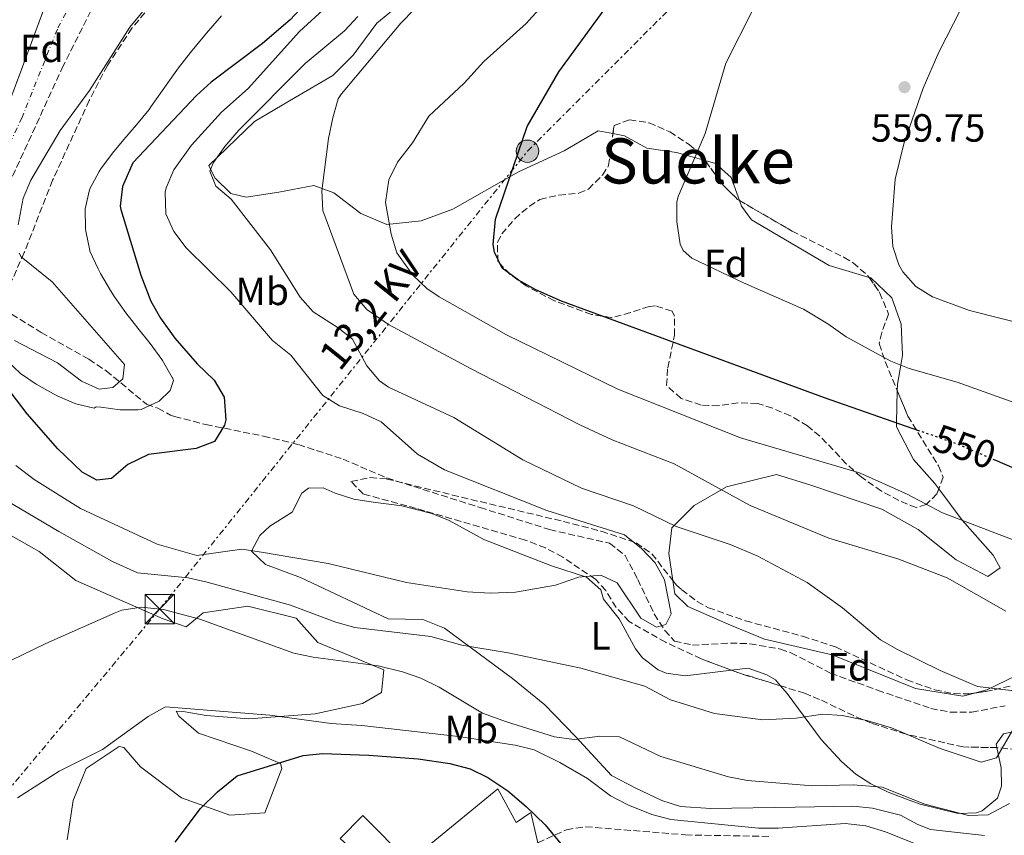
# Model space of a CAD drawing. Units: metres. Extents: x 624295 to 627744, y 4741120 to 4743496.
# Drawn here: x 626209 to 626460, y 4741941 to 4742149 of the extents above; entities that cross this region are included whole.
import ezdxf
from ezdxf.enums import TextEntityAlignment as Align

# ---------------------------------------------------------------- set-up
doc = ezdxf.new("R2010")
doc.units = ezdxf.units.M
doc.header["$MEASUREMENT"] = 0
for name, pattern in [('DGN Style 3', [2.435890702152634, 1.739921930109024, -0.6959687720436097]), ('DGN Style 4', [2.7856150101045474, 1.391937544087219, -0.6959687720436097, 0.001739921930109024, -0.6959687720436097]), ('DGN Style 5', [1.217945351076317, 0.5219765790327072, -0.6959687720436097]), ('DGN Style 7', [3.4798438602180486, 1.565929737098122, -0.6959687720436097, 0.5219765790327072, -0.6959687720436097])]:
    doc.linetypes.add(name, pattern=pattern)
for name, color, linetype, lineweight in [('Barranco', 142, 'DGN Style 3', 13), ('Barranco (área)', 142, 'DGN Style 4', 0), ('Barranco lineal', 142, 'DGN Style 3', 13), ('Camino', 7, 'DGN Style 3', 0), ('Cota de curva de nivel directora', 7, 'Continuous', 0), ('Cota de punto acotado terreno', 7, 'Continuous', 0), ('Curva de nivel directora', 30, 'Continuous', 30), ('Curva de nivel directora no vista', 30, 'DGN Style 5', 30), ('Curva de nivel intermedia', 30, 'Continuous', 0), ('Edificio', 1, 'Continuous', 13), ('Etiqueta de uso rústico', 92, 'Continuous', 0), ('Etiqueta de zona arbolada', 92, 'Continuous', 0), ('Línea de cambio de uso (parcela vista)', 92, 'Continuous', 0), ('Línea eléctrica', 6, 'DGN Style 7', 0), ('Poste tendido eléctrico', 7, 'Continuous', 0), ('Punto acotado terreno (símbolo)', 7, 'Continuous', 0), ('Tensión línea eléctrica', 7, 'Continuous', 0), ('Texto de Área (paraje) menor', 7, 'Continuous', 0), ('Torre eléctrica', 7, 'Continuous', 0), ('Transformador', 7, 'Continuous', 0), ('Zona arbolada', 92, 'DGN Style 3', 0)]:
    doc.layers.add(name, color=color, linetype=linetype, lineweight=lineweight)
doc.styles.add('Style-Arial', font='arial.ttf')

# ---------------------------------------------------------------- blocks, each defined once
blk = doc.blocks.new('5PATER')
at = {"layer": 'Punto acotado terreno (símbolo)', "linetype": 'Continuous', "lineweight": 0}
h = blk.add_hatch(color=51, dxfattribs=at)
edge = h.paths.add_edge_path()
edge.add_ellipse((0, 0), major_axis=(-0.1095731443231308, -0.1110710700762829), ratio=0.9994222409660317, start_angle=0, end_angle=360)
blk = doc.blocks.new('5TME')
at = {"layer": 'Transformador', "color": 7, "linetype": 'Continuous', "lineweight": 0}
for p, q in [((-0.375, 0.375), (0.375, -0.375)), ((0.3723, 0.3776), (-0.3716, -0.3784))]:
    blk.add_line(p, q, dxfattribs=at)
at = {"layer": 'Transformador', "color": 7, "linetype": 'Continuous', "lineweight": 0, "flags": 128}
blk.add_lwpolyline([(-0.375, -0.375), (0.375, -0.375), (0.375, 0.375), (-0.375, 0.375), (-0.3716, -0.3784)], dxfattribs=at)
blk = doc.blocks.new('5PELE')
at = {"layer": 'Transformador', "linetype": 'Continuous', "lineweight": 0}
h = blk.add_hatch(color=9, dxfattribs=at)
edge = h.paths.add_edge_path()
edge.add_arc((-2.000000476837158e-05, 0), 0.2850000000000001, 0, 360)
at = {"layer": 'Transformador', "color": 252, "linetype": 'Continuous', "lineweight": 0}
blk.add_circle((-2.000000476837158e-05, 0), 0.2850000000000001, dxfattribs=at)

msp = doc.modelspace()

# ---------------------------------------------------------------- linework, layer by layer
at = {"layer": 'Barranco', "color": 142, "linetype": 'DGN Style 3', "lineweight": 13}
for points in [[(626202.2199999997, 4742117.42, 510.4799999999959), (626214.9800000006, 4742151.970000001, 511.429999999993)], [(626228.0999999996, 4742153.75, 510.8000000000029), (626219.9500000002, 4742137.58, 511.1100000000006), (626203.8899999997, 4742102.619999999, 510.8000000000029)]]:
    msp.add_polyline3d(points, dxfattribs=at)
at = {"layer": 'Barranco (área)', "color": 142, "linetype": 'DGN Style 4', "lineweight": 0}
msp.add_polyline3d([(626200.1500000004, 4742104.850000001, 510.5099999999948), (626209.3499999996, 4742124.180000001, 510.75), (626218.5599999997, 4742147.199999999, 511.2299999999959), (626227.7100000001, 4742164.390000001, 511.2100000000065)], dxfattribs=at)
at = {"layer": 'Barranco (área)', "color": 142, "linetype": 'DGN Style 3', "lineweight": 13}
for points in [[(626214.9800000006, 4742151.970000001, 511.429999999993), (626202.2199999997, 4742117.42, 510.4799999999959)], [(626228.0999999996, 4742153.75, 510.8000000000029), (626219.9500000002, 4742137.58, 511.1100000000006), (626203.8899999997, 4742102.619999999, 510.8000000000029)]]:
    msp.add_polyline3d(points, dxfattribs=at)
at = {"layer": 'Barranco lineal', "color": 142, "linetype": 'DGN Style 3', "lineweight": 13}
msp.add_polyline3d([(626206.7800000003, 4742074.27, 511.4799999999959), (626214.3399999999, 4742069.619999999, 511.9499999999971), (626226.5, 4742062.779999999, 514.2700000000041), (626230.8700000001, 4742059.850000001, 515.429999999993), (626241.1600000003, 4742051.33, 517.6399999999994), (626244.0999999996, 4742050.279999999, 522.6900000000023), (626247.2599999999, 4742048.529999999, 526.3500000000058), (626248.3300000001, 4742048.16, 526.7899999999936), (626256.2699999996, 4742046.15, 525.529999999999), (626270.9900000002, 4742043.189999999, 525.4499999999971), (626279.9199999999, 4742041.039999999, 525.679999999993), (626291.2800000003, 4742037.32, 526.1600000000036), (626302.3600000005, 4742032.550000001, 527.1100000000006), (626326.2000000002, 4742025.01, 527.070000000007), (626343.9400000004, 4742019.380000001, 529), (626359.2400000002, 4742015.890000001, 529.6399999999994), (626363.1900000004, 4742012.800000001, 529.8699999999953), (626366.4000000004, 4742006.699999999, 530.5800000000017), (626370.6100000005, 4741997.880000001, 530.779999999999), (626373.3200000003, 4741993.640000001, 530.779999999999), (626375.79, 4741990.949999999, 530.8999999999943), (626380.3300000001, 4741989.960000001, 531.529999999999), (626390.0199999996, 4741990.460000001, 530.8999999999943), (626395, 4741990.279999999, 531.25), (626402.7699999996, 4741988.939999999, 532.1900000000023), (626405.4400000004, 4741987.980000001, 532.4799999999959), (626415.5899999999, 4741982.779999999, 533.1100000000006), (626427.54, 4741978.460000001, 533.7400000000052), (626441.1500000004, 4741973.810000001, 533.7400000000052), (626446.0599999997, 4741972.869999999, 534.4600000000064), (626451.54, 4741972.859999999, 535.320000000007), (626460.04, 4741974.470000001, 535.6300000000047)], dxfattribs=at)
at = {"layer": 'Camino', "color": 7, "linetype": 'DGN Style 3', "lineweight": 0}
msp.add_polyline3d([(626340.9499999977, 4741939.560000001, 550.3399999999965), (626348.2500000001, 4741942.900000002, 549.8099999999978), (626353.1600000008, 4741943.66, 549.3200000000071), (626378.5700000003, 4741941.580000001, 546.7899999999936), (626400.3599999989, 4741941.180000001, 546.1600000000036)], dxfattribs=at)
at = {"layer": 'Curva de nivel directora', "color": 30, "linetype": 'Continuous', "lineweight": 30, "flags": 128}
for points, elevation in [([(626438.3599999992, 4742044.480000002), (626414.019999998, 4742052.960000004), (626346.9299999991, 4742077.599999999), (626340.4200000003, 4742080.460000002), (626336.0399999993, 4742082.9), (626331.8099999981, 4742086.01), (626329.859999999, 4742090.090000001), (626329.5399999993, 4742092.02), (626330.1200000006, 4742098.439999999), (626338.2299999997, 4742122.080000001), (626346.2899999998, 4742135.980000001), (626360.3800000004, 4742155.430000001)], 550.0000000000001), ([(626281.4699999995, 4742153.160000001), (626277.7900000005, 4742149.29), (626270.7299999995, 4742143.240000002), (626257.6699999993, 4742133.380000002), (626253.9500000001, 4742130.029999999), (626237.7099999993, 4742112.810000001), (626235.0099999991, 4742106.79), (626234.4599999993, 4742101.77), (626234.6600000004, 4742100.9), (626239.7599999988, 4742084.230000001), (626242.3000000003, 4742077.59), (626244.739999999, 4742073.220000002), (626248.4, 4742068.170000001), (626254.110000001, 4742061.59), (626258.4200000004, 4742057.439999999), (626260.9399999996, 4742053.100000001), (626261.3599999996, 4742047.310000001), (626261.0299999989, 4742046.010000001), (626258.5199999987, 4742041.800000002), (626253.8299999994, 4742040.070000002), (626241.6399999986, 4742038.550000003), (626236.4100000006, 4742035.960000002), (626232.2599999999, 4742032.400000001), (626228.4699999989, 4742031.970000002), (626224.7599999986, 4742033.99), (626218.5800000007, 4742039.949999999), (626210.7499999985, 4742048.840000001), (626206.6499999991, 4742054.230000002)], 525.0000000000001), ([(626595.0299999998, 4742004.58), (626590.1900000006, 4742005.84), (626584.0599999995, 4742006.439999999), (626570.9099999999, 4742005.76), (626564.2899999993, 4742004.930000001), (626559.3499999995, 4742005.699999999), (626547.3099999987, 4742008.630000002), (626542.5900000001, 4742010.279999999), (626531.5499999983, 4742015.380000004), (626513.6400000001, 4742020.600000001), (626507.2999999989, 4742021.400000001), (626490.9899999987, 4742024.66), (626484.0799999998, 4742026.150000001), (626479.3099999999, 4742027.670000001), (626457.5399999992, 4742037.03)], 550.0000000000001), ([(626248.4999999984, 4741939.710000004), (626254.909999999, 4741948.300000003), (626259.2999999989, 4741952.52), (626264.3199999991, 4741956.619999999), (626281.1099999996, 4741961.82), (626286.0799999986, 4741962.320000002), (626297.829999999, 4741961.920000001), (626310.3999999996, 4741960.939999999), (626318.4799999997, 4741959.800000003), (626323.6599999988, 4741958.380000001), (626328.1799999982, 4741956.240000002), (626333.29, 4741952.770000001), (626337.9900000006, 4741948.820000002), (626342.7999999984, 4741944.180000001), (626347.6599999999, 4741938.240000002)], 550.0000000000002)]:
    msp.add_lwpolyline(points, dxfattribs=dict(at, elevation=elevation))
at = {"layer": 'Curva de nivel directora no vista', "color": 30, "linetype": 'DGN Style 5', "lineweight": 30, "elevation": 550.0000000000005, "flags": 128}
msp.add_lwpolyline([(626457.5399999992, 4742037.03), (626447.9799999995, 4742041.130000002), (626438.3599999992, 4742044.480000002)], dxfattribs=at)
at = {"layer": 'Curva de nivel intermedia', "color": 30, "linetype": 'Continuous', "lineweight": 0, "flags": 128}
for points, elevation in [([(626253.2500000005, 4742167.07), (626236.9500000015, 4742147.41), (626226.6100000015, 4742131.27), (626219.1300000004, 4742121.039999999), (626211.6600000004, 4742108.449999998), (626209.7000000002, 4742103.869999998), (626208.490000001, 4742097.069999999)], 515.0000000000001), ([(626456.14, 4742166.55), (626443.1400000004, 4742141.04), (626439.2100000008, 4742131.830000001), (626434.2199999996, 4742117.689999999), (626432, 4742108.689999999), (626431.0999999993, 4742096.52), (626431.4700000003, 4742091.529999998), (626433.0100000004, 4742086.800000001), (626433.9700000016, 4742085.039999999), (626437.2700000006, 4742081.28), (626441.5700000012, 4742078.649999999), (626450.9800000013, 4742075.24), (626474.1900000013, 4742069.369999998)], 560), ([(626207.8200000003, 4742035.749999999), (626212.4900000019, 4742032.15), (626224.3800000009, 4742024.720000001), (626243.8499999993, 4742015.65), (626253.9900000002, 4742012.81), (626265.4600000011, 4742014.390000001), (626270.5000000015, 4742013.63), (626287.4500000009, 4742010.730000001), (626307.4900000015, 4742005.9), (626322.9500000001, 4742003.489999999), (626328.7500000005, 4742003.149999999), (626335.2500000002, 4742003.399999999), (626345.4600000005, 4742005.239999999), (626351.3000000011, 4742007.239999999), (626356.9600000005, 4742007.760000001), (626361.1800000007, 4742005.82), (626367.1700000009, 4741996.84), (626371.1500000019, 4741994.51), (626373.5900000003, 4741995.149999999), (626374.9400000004, 4741997.869999999), (626373.2500000006, 4742006.539999997), (626370.8099999998, 4742010.930000001), (626367.3699999999, 4742014.550000001), (626362.9900000012, 4742018.050000001), (626343.25, 4742024.210000001), (626317.150000002, 4742034.599999998), (626310.2600000009, 4742038.560000001), (626300.9600000003, 4742046.84), (626296.4200000007, 4742048.930000001), (626290.3700000001, 4742050.91), (626286.1000000008, 4742053.56), (626277.9400000002, 4742063.859999998), (626273.3100000012, 4742067.560000001), (626262.7000000008, 4742079.92), (626251.3000000013, 4742091.140000001), (626248.1699999998, 4742095.33), (626246.0800000001, 4742099.880000001), (626245.9000000011, 4742105.359999999), (626246.2000000007, 4742106.449999998), (626248.1200000007, 4742111.079999999), (626252.6200000001, 4742117.349999999), (626260.28, 4742125.74), (626267.1100000008, 4742131.769999998), (626280.1500000008, 4742146.300000002), (626296.2199999995, 4742161.119999998)], 530.0000000000001), ([(626466.1200000001, 4742015.21), (626444.1000000014, 4742023.61), (626435.0800000002, 4742028.38), (626422.9000000006, 4742033.829999999), (626392.5700000015, 4742042.800000001), (626361.3700000006, 4742055.140000001), (626332.9500000002, 4742069.039999999), (626315.7700000008, 4742078.680000001), (626312.6700000004, 4742080.770000001), (626309.0300000015, 4742084.17), (626305.0199999994, 4742089.87), (626303.5100000007, 4742094.630000001), (626302.0900000014, 4742102.699999999), (626302.9299999997, 4742108.539999999), (626305.1700000014, 4742112.999999999), (626308.9500000011, 4742117.960000002), (626313.1399999999, 4742124.689999999), (626322.1500000021, 4742133.13), (626327.1400000011, 4742138.680000001), (626337.9700000006, 4742148.38), (626345.2900000007, 4742156.519999999)], 545), ([(626460.2800000019, 4741998.63), (626445.2999999993, 4742007.119999999), (626432.6900000008, 4742011.890000001), (626415.1600000003, 4742017.189999999), (626395.0500000003, 4742025.51), (626375.6900000013, 4742036.16), (626359.900000002, 4742042.27), (626351.660000001, 4742046.060000001), (626323.9, 4742060.31), (626302.8400000001, 4742071.67), (626297.3000000013, 4742075.490000002), (626294.0600000003, 4742079.349999999), (626286.15, 4742100.719999999), (626285.8700000006, 4742105.720000001), (626287.6100000018, 4742119.039999999), (626288.64, 4742124.279999998), (626290.0300000003, 4742129.140000001), (626290.8399999995, 4742130.390000002), (626305.9699999995, 4742148.439999999), (626309.5000000009, 4742151.980000001)], 540.0000000000001), ([(626395.8799999995, 4742152.17), (626388.8800000012, 4742138.199999998), (626383.6300000009, 4742120.3), (626376.7500000009, 4742104.220000001), (626376.3900000011, 4742102.789999999), (626376.3500000008, 4742097.789999999), (626377.2600000005, 4742092.099999998), (626378.0200000005, 4742090.489999998), (626380.230000001, 4742088.569999998), (626393.3300000015, 4742082.279999999), (626408.6900000017, 4742075.539999997), (626414.8700000019, 4742071.82), (626419.5200000011, 4742068.470000001), (626430.9500000018, 4742062.300000001), (626435.600000001, 4742060.449999998), (626447.8300000018, 4742056.91), (626466.1300000013, 4742050.42)], 555.0000000000001), ([(626260.28, 4742150.269999999), (626256.99, 4742146.509999999), (626255.5900000007, 4742144.849999999), (626252.4200000011, 4742140.970000001), (626249.3600000012, 4742137.019999999), (626248.0600000003, 4742135.279999999), (626245.1800000013, 4742131.189999999), (626242.3099999992, 4742127.09), (626241.8100000008, 4742126.42), (626238.6600000013, 4742122.539999999), (626235.4000000004, 4742118.739999999), (626232.5300000003, 4742115.289999999), (626229.5599999997, 4742111.27), (626229.0999999993, 4742110.61), (626226.7500000001, 4742106.2), (626226.6500000019, 4742105.980000001), (626225.5499999998, 4742101.100000001), (626225.5499999998, 4742101.09), (626225.5900000001, 4742096.09), (626225.6700000005, 4742095.42), (626226.690000002, 4742090.529999999), (626226.7500000001, 4742090.34), (626228.8300000011, 4742085.789999999), (626229.4600000014, 4742084.640000001), (626231.9700000016, 4742080.320000002), (626232.9999999997, 4742078.709999999), (626235.9099999999, 4742074.639999999), (626238.99, 4742070.71), (626242.0900000001, 4742066.779999998), (626245.0499999997, 4742062.739999999), (626245.2300000006, 4742062.48), (626247.7499999997, 4742058.159999999), (626247.7699999998, 4742058.119999999), (626248.0500000013, 4742057.390000001), (626247.230000001, 4742054.8), (626244.4100000003, 4742052.06), (626239.8100000003, 4742049.999999999), (626238.9299999997, 4742049.88), (626234.4800000016, 4742049.929999999), (626229.5100000006, 4742050.550000001), (626228.3500000006, 4742050.649999999), (626227.8400000009, 4742050.329999999), (626223.1200000001, 4742051.449999999), (626218.3600000015, 4742053.439999999), (626217.4400000006, 4742053.930000001), (626213.0799999997, 4742056.439999998), (626209.0400000007, 4742059.130000002), (626205.4800000001, 4742062.59)], 520), ([(626465.2000000015, 4741977.980000001), (626452.9900000007, 4741979.4), (626443.4700000011, 4741983.49), (626432.6500000005, 4741988.810000001), (626428.3000000009, 4741991.279999998), (626418.6100000013, 4741999.42), (626409.5900000001, 4742005.880000001), (626396.8800000009, 4742012.680000001), (626389.9500000018, 4742015.599999999), (626376.2400000013, 4742020.159999999), (626365.2900000011, 4742025.439999999), (626352.1100000002, 4742029.909999998), (626337.1300000001, 4742037.17), (626319.5300000003, 4742047.899999999), (626302.9000000005, 4742055.649999999), (626300.5700000015, 4742057.31), (626297.3300000004, 4742061.109999999), (626293.7100000017, 4742067.869999999), (626290.0500000004, 4742070.759999999), (626283.6800000002, 4742074.84), (626280.3699999999, 4742078.59), (626272.8100000005, 4742090.649999999), (626262.7300000021, 4742103.569999999), (626258.8499999995, 4742106.859999999), (626257.3099999995, 4742110.749999999), (626258.2800000019, 4742112.900000001), (626261.1500000019, 4742116.989999999), (626264.7100000002, 4742121.180000001), (626281.6300000005, 4742138.17), (626291.670000001, 4742146.439999999), (626295.0400000016, 4742150.13)], 535), ([(626208.6699999997, 4742089.839999998), (626209.1900000006, 4742088.890000001), (626217.1299999999, 4742082.470000002), (626235.5700000002, 4742061.42), (626235.1299999999, 4742057.810000001), (626232.5800000017, 4742055.58), (626229.1200000016, 4742055.180000001), (626224.5799999997, 4742057.24), (626218.4500000009, 4742061.840000001), (626207.5499999999, 4742067.539999999)], 515.0000000000001), ([(626191.2500000009, 4742035.09), (626218.7900000006, 4742018.88), (626232.4800000011, 4742011.210000002), (626238.9000000006, 4742008.33), (626251.7800000019, 4742007.099999999), (626256.6600000013, 4742005.99), (626277.9100000013, 4742000.149999999), (626289.4400000002, 4741995.76), (626294.2700000005, 4741994.439999999), (626313.6400000006, 4741992.17), (626321.5300000008, 4741989.930000001), (626333.3500000003, 4741987.99), (626351.9000000001, 4741984.09), (626368.2100000002, 4741979.470000001), (626374.7400000015, 4741975.96), (626385.9400000019, 4741972.489999999), (626398.3300000015, 4741970.909999999), (626406.7800000005, 4741971.359999998), (626413.5199999996, 4741972.34), (626418.5100000007, 4741972.039999997), (626424.8000000005, 4741970.759999999), (626431.1300000006, 4741968.859999999), (626443.4800000022, 4741963.56), (626453.9600000007, 4741960.130000001)], 535), ([(626200.7599999994, 4741983.23), (626215.4800000003, 4741990.319999999), (626233.1500000017, 4741998.130000001), (626234.8400000016, 4741998.810000001), (626239.7900000003, 4741999.650000001), (626245.5400000013, 4741999.000000001), (626254.7300000001, 4741996.59), (626278.7600000005, 4741987.9), (626283.66, 4741986.890000001), (626300.2300000016, 4741984.619999999), (626306.4200000009, 4741983.17), (626311.1300000004, 4741981.499999999), (626315.7700000008, 4741979.26), (626326.8500000006, 4741972.579999999), (626332.9400000013, 4741970.390000001), (626345.2100000002, 4741966.539999999), (626350.1800000013, 4741965.909999999), (626356.7599999994, 4741966.720000001), (626361.7700000008, 4741966.539999999), (626372.3099999997, 4741961.529999998), (626389.5100000015, 4741956.38), (626394.4300000012, 4741955.460000002), (626410.9600000003, 4741954.08), (626421.3400000005, 4741954.3), (626428.690000002, 4741953.779999998), (626439.6100000008, 4741949.38), (626450.730000001, 4741946.560000001), (626455.7800000003, 4741946.720000001), (626461.1900000017, 4741949.560000001)], 540.0000000000001), ([(626208.2500000017, 4741951.060000001), (626218.9200000003, 4741957.849999999), (626229.9100000006, 4741963.359999998), (626241.5800000007, 4741971.760000001), (626245.9800000016, 4741974.21), (626272.6200000005, 4741972.08), (626288.26, 4741969.970000001), (626296.0899999999, 4741969.439999999), (626320.7199999995, 4741966.640000001), (626335.1600000008, 4741964.42), (626340.0200000001, 4741963.220000001), (626346.5800000004, 4741960.06), (626353.6400000014, 4741955.92), (626359.4800000018, 4741951.539999999), (626363.9000000008, 4741949.199999998), (626370.0200000008, 4741946.769999999), (626374.850000001, 4741945.48), (626397.2000000007, 4741943.26), (626402.2000000007, 4741943.249999999), (626419.2900000009, 4741944.509999999), (626424.5900000005, 4741943.890000001), (626429.5400000014, 4741942.34), (626439.9500000007, 4741938.179999999)], 545), ([(626453.9600000007, 4741960.130000001), (626457.8299999998, 4741961.230000001), (626462.2900000013, 4741968.77)], 535)]:
    msp.add_lwpolyline(points, dxfattribs=dict(at, elevation=elevation))
at = {"layer": 'Edificio', "color": 1, "linetype": 'Continuous', "lineweight": 13}
msp.add_polyline3d([(626330.7199999997, 4741953.34, 556.4700000000012), (626335.4500000002, 4741944.730000001, 556.1600000000036), (626339.1100000005, 4741947.26, 554.8899999999994), (626340.9500000002, 4741939.560000001, 555.8399999999965), (626334.9600000001, 4741935.789999999, 558.3699999999953), (626319.4000000004, 4741926.9, 559.6300000000047), (626292.3799999999, 4741919.630000001, 558.679999999993), (626288.0099999999, 4741911.810000001, 555.529999999999), (626270.5700000003, 4741917.24, 557.7400000000052), (626259.7400000002, 4741923.02, 557.4199999999983), (626267.8700000001, 4741938.09, 556.4700000000012), (626276.0499999998, 4741931.480000001, 565.6300000000047), (626280.2000000002, 4741929.83, 565.6300000000047), (626290.4000000004, 4741925.789999999, 559), (626290.1799999997, 4741926.66, 558.679999999993), (626302.3600000005, 4741929.850000001, 559.6300000000047), (626290.5800000001, 4741940.630000001, 559.6300000000047), (626296.29, 4741946.529999999, 559), (626308.04, 4741934.680000001, 556.4700000000012)], close=True, dxfattribs=at)
at = {"layer": 'Edificio', "color": 51, "linetype": 'Continuous', "lineweight": 13}
msp.add_polyline3d([(626290.5800000001, 4741940.630000001, 559.6300000000047), (626296.29, 4741946.529999999, 559), (626308.04, 4741934.680000001, 556.4700000000012), (626330.7199999997, 4741953.34, 556.4700000000012), (626335.4500000002, 4741944.730000001, 556.1600000000036), (626339.1100000005, 4741947.26, 554.8899999999994), (626340.9500000002, 4741939.560000001, 555.8399999999965), (626334.9600000001, 4741935.789999999, 558.3699999999953), (626319.4000000004, 4741926.9, 559.6300000000047), (626292.3799999999, 4741919.630000001, 558.679999999993), (626288.0099999999, 4741911.810000001, 555.529999999999), (626270.5700000003, 4741917.24, 557.7400000000052), (626259.7400000002, 4741923.02, 557.4199999999983), (626267.8700000001, 4741938.09, 556.4700000000012), (626276.0499999998, 4741931.480000001, 565.6300000000047), (626280.2000000002, 4741929.83, 565.6300000000047)], dxfattribs=at)
at = {"layer": 'Línea de cambio de uso (parcela vista)', "color": 92, "linetype": 'Continuous', "lineweight": 0, "elevation": 552.1600000000036, "flags": 128}
msp.add_lwpolyline([(626360.0861999998, 4742120.285499999), (626356.3200000003, 4742120.980000001), (626347.6699999999, 4742115.850000001)], dxfattribs=at)
at = {"layer": 'Línea de cambio de uso (parcela vista)', "color": 92, "linetype": 'Continuous', "lineweight": 0, "extrusion": (-0.8018833755263538, -0.3286408981793841, 0.4989771659087301), "elevation": -2060465.193399426, "flags": 128}
msp.add_lwpolyline([(-4150343.72272347, 1187012.416540971), (-4150347.897215048, 1187010.235642059), (-4150349.429652314, 1187010.37953523)], dxfattribs=at)
at = {"layer": 'Línea de cambio de uso (parcela vista)', "color": 92, "linetype": 'Continuous', "lineweight": 0, "extrusion": (0.09151890123263656, 0.3089521931567439, 0.946664055016778), "elevation": 1522936.793964672, "flags": 128}
msp.add_lwpolyline([(746238.9450472539, -4472533.663997992), (746249.558228613, -4472533.663997991), (746271.8726383058, -4472539.560549533)], dxfattribs=at)
at = {"layer": 'Línea de cambio de uso (parcela vista)', "color": 92, "linetype": 'Continuous', "lineweight": 0}
for points in [[(626347.6699999999, 4742115.850000001, 552.1600000000036), (626336.04, 4742110.550000001, 550.8999999999943), (626319.2599999999, 4742101.060000001, 547.7400000000052), (626311.2100000001, 4742098.02, 545.529999999999), (626302.4000000004, 4742097.119999999, 544.5800000000017), (626295.8399999999, 4742099.92, 542.3699999999953), (626288.9699999997, 4742105.199999999, 540.7899999999936), (626283.7999999998, 4742107.100000001, 538.8999999999943), (626274.9000000004, 4742105.380000001, 536.6900000000023), (626266.5700000003, 4742104.119999999, 536.3699999999953), (626262.6900000004, 4742105.039999999, 535.4199999999983), (626258.5800000001, 4742109.02, 535.7400000000052), (626257.0499999998, 4742112.17, 535.7400000000052), (626268.7300000006, 4742123.4, 537), (626279.0800000001, 4742129.470000001, 538.5800000000017), (626288.7000000002, 4742135.109999999, 539.2100000000064), (626293.8300000001, 4742140.25, 538.5800000000017), (626299.9199999999, 4742148.449999999, 539.2100000000064), (626310.1500000004, 4742156.960000001, 539.2100000000064)], [(626383.5689000003, 4742113.391899999, 555.3782999999967), (626376.2699999996, 4742115.449999999, 554.679999999993), (626368.7300000006, 4742116.58, 554.679999999993), (626362.9900000002, 4742119.75, 552.1600000000036), (626360.0861999998, 4742120.285499999, 552.1600000000036)], [(626392.3252999998, 4742103.245200001, 556.0746999999974), (626390.2400000002, 4742109.100000001, 556.5800000000017), (626386.2000000002, 4742112.65, 555.6300000000047), (626383.5689000003, 4742113.391899999, 555.3782999999967)], [(626432.5643999996, 4742054.817500001, 552.3221999999951), (626432.5999999996, 4742056.41, 552.7700000000041), (626433.4699999997, 4742061.300000001, 555), (626433.9199999999, 4742063.850000001, 556.0099999999948), (626433.54, 4742071.75, 559.1000000000058), (626431.1699999999, 4742078.460000001, 559.7400000000052), (626425.8399999999, 4742083.52, 559.7400000000052), (626425.4161, 4742083.645600001, 559.7400000000052)], [(626443.1634000001, 4742029.771600001, 549.1772000000057), (626442.1699999999, 4742031.119999999, 549.6300000000047), (626436.7000000002, 4742037.199999999, 550.2599999999948), (626432.3499999996, 4742045.539999999, 550.029999999999), (626432.3799999999, 4742046.560000001, 550), (626432.5643999996, 4742054.817500001, 552.3221999999951)], [(626375.3740999997, 4742006.3972, 533.6272000000026), (626374.3399999999, 4742013.279999999, 534.4799999999959), (626375.1399999997, 4742019.810000001, 536.0599999999977), (626380.7800000003, 4742025.529999999, 537.6300000000047), (626389.0199999996, 4742030.310000001, 540.4799999999959), (626401.75, 4742033.380000001, 541.4199999999983), (626410.5199999996, 4742030.689999999, 541.7400000000052), (626428.6200000001, 4742024.59, 541.7400000000052), (626437.9400000004, 4742019.4, 541.7400000000052), (626447.5800000001, 4742011.66, 540.7899999999936), (626455.6600000003, 4742007.449999999, 541.1100000000006), (626458.7999999998, 4742009.65, 542.6900000000023), (626456.9900000002, 4742012.83, 544.2599999999948), (626449.0800000001, 4742021.74, 546.4799999999959), (626443.1634000001, 4742029.771600001, 549.1772000000057)], [(626454.8099999997, 4741941.439999999, 542.8999999999943), (626441.0800000001, 4741942.939999999, 542.2700000000041), (626437.8399999999, 4741944.199999999, 542.029999999999), (626433.4000000004, 4741946.619999999, 541.6300000000047), (626426.2300000006, 4741948.430000001, 541.1900000000023), (626421.2800000003, 4741948.930000001, 541), (626406.5599999997, 4741948.65, 541.1300000000047), (626385.0599999997, 4741948.32, 542.4499999999971), (626377.2999999998, 4741948.789999999, 543.2400000000052), (626372.5300000003, 4741950.300000001, 543.8399999999965), (626365.9100000003, 4741953.460000001, 543.529999999999), (626359.7199999997, 4741956.74, 542.5800000000017), (626350.5300000003, 4741966.67, 541.320000000007), (626342.6799999997, 4741974.720000001, 538.7899999999936), (626334.5099999999, 4741981.430000001, 536.5800000000017), (626317.1299999999, 4741994.220000001, 533.7400000000052), (626311.6500000004, 4741996.460000001, 533.7400000000052), (626302.75, 4741996.640000001, 534.0599999999977), (626280.4100000003, 4742007.140000001, 532.7899999999936), (626271.4800000006, 4742010.439999999, 532.1600000000036), (626267.9000000004, 4742013.850000001, 531.8500000000058), (626270.0800000001, 4742017.850000001, 531), (626272.5700000003, 4742020.24, 530.2700000000041), (626278.3399999999, 4742023.789999999, 528.0599999999977), (626280.7400000002, 4742028.689999999, 528.3099999999977), (626282.5, 4742029.960000001, 528.3699999999953), (626286.25, 4742030.039999999, 528.0599999999977), (626289.3099999997, 4742028.65, 528.0599999999977), (626294.0499999998, 4742027.15, 527.570000000007), (626298.9699999997, 4742026.34, 527.1100000000006), (626306.25, 4742025.470000001, 527.429999999993), (626313.9199999999, 4742023.480000001, 528.0599999999977), (626318.3700000001, 4742021.680000001, 528.4100000000036), (626327.1600000003, 4742016.850000001, 529), (626344.4500000002, 4742010.119999999, 529.6399999999994), (626353.3200000003, 4742007.230000001, 530.3399999999965), (626356.9900000002, 4742004.050000001, 531.529999999999), (626357.6699999999, 4742001.65, 532.1600000000036), (626361.6900000004, 4741996.609999999, 532.4799999999959), (626365.8700000001, 4741988.970000001, 533.4199999999983), (626367.6299999999, 4741986.730000001, 533.7599999999948), (626371.6200000001, 4741983.680000001, 534.3699999999953), (626373.6200000001, 4741982.789999999, 534.5500000000029), (626378.5199999996, 4741982.15, 534.6900000000023), (626390.3091000002, 4741983.534399999, 533.7179999999935)], [(626190.1799999997, 4742027.15, 537.9499999999971), (626213.7999999998, 4742013.76, 538.8999999999943), (626223.1399999997, 4742006.41, 539.529999999999), (626245.4199999999, 4741996.65, 540.7899999999936), (626251.25, 4741994.619999999, 540.4799999999959), (626255.6299999999, 4741998.17, 538.2700000000041), (626267.0099999999, 4741999.9, 537.9499999999971), (626279.3399999999, 4741996.77, 538.320000000007), (626284.8899999997, 4741990.640000001, 538.5099999999948), (626294.1100000005, 4741986.800000001, 539.2400000000052), (626298.8200000003, 4741984.810000001, 540), (626301.6699999999, 4741983.609999999, 540.7200000000012), (626301.0599999997, 4741977.850000001, 542.6300000000047), (626296.2000000002, 4741975.08, 544.5800000000017), (626284.1900000004, 4741972.41, 546.1600000000036), (626267.2999999998, 4741971.189999999, 546.4799999999959), (626256.3399999999, 4741972.039999999, 546.1600000000036), (626250.5, 4741973.039999999, 545.529999999999), (626248.7300000006, 4741973.109999999, 546.4799999999959), (626249.3799999999, 4741971.82, 546.7899999999936), (626254.4600000001, 4741967.480000001, 548.0500000000029), (626267.9400000004, 4741962.91, 549), (626275.3600000005, 4741959.810000001, 549.6300000000047), (626275.6699999999, 4741958.5, 550.2599999999948), (626271.3499999996, 4741947.210000001, 550.2599999999948), (626262.3799999999, 4741946.619999999, 550.2599999999948), (626250.0899999999, 4741951.060000001, 549.320000000007), (626239.6299999999, 4741958.890000001, 547.1100000000006), (626235.3600000005, 4741963.83, 545.529999999999), (626234.1799999997, 4741964.09, 544.5800000000017), (626225.7699999996, 4741958.529999999, 546.1600000000036), (626222.4800000006, 4741950.359999999, 546.1600000000036), (626220.9800000006, 4741940.300000001, 546.4799999999959)], [(626452.2356000004, 4741977.709899999, 535.0807999999961), (626449.2599999999, 4741976.92, 534.1600000000036), (626437.2400000002, 4741978.859999999, 534.1600000000036), (626415.9800000006, 4741987.480000001, 533.8500000000058), (626398.7599999999, 4741991.460000001, 533.529999999999), (626390.0499999998, 4741995.060000001, 532.5800000000017), (626379.2000000002, 4741999.800000001, 532.5800000000017), (626375.8799999999, 4742003.029999999, 533.2100000000064), (626375.3740999997, 4742006.3972, 533.6272000000026)], [(626390.3091000002, 4741983.534399999, 533.7179999999935), (626394.5300000003, 4741984.029999999, 533.3699999999953), (626399.3099999997, 4741982.4, 533.4199999999983), (626401.5099999999, 4741981.050000001, 532.7899999999936), (626402.7839000003, 4741979.5867, 533.1815999999963)], [(626507.9457, 4741975.652799999, 541.4199999999983), (626501.3899999997, 4741978.869999999, 541.4199999999983), (626493.3799999999, 4741982.779999999, 540.4799999999959), (626484.7599999999, 4741984.939999999, 540.4799999999959), (626473.7100000001, 4741985.960000001, 539.2100000000064), (626465.4100000003, 4741983.380000001, 537.9499999999971), (626455.4000000004, 4741978.550000001, 536.0599999999977), (626452.2356000004, 4741977.709899999, 535.0807999999961)], [(626402.7839000003, 4741979.5867, 533.1815999999963), (626404.4699999997, 4741977.65, 533.6999999999971), (626413.1699999999, 4741965.859999999, 536.8999999999943), (626418.3200000003, 4741960.300000001, 538.429999999993), (626422.04, 4741957.050000001, 539.4199999999983), (626425.8300000001, 4741954.59, 540.3699999999953), (626430.25, 4741952.480000001, 541.3500000000058), (626434.9000000004, 4741950.66, 541.9499999999971), (626438.4500000002, 4741949.439999999, 542), (626448.1200000001, 4741947.07, 541.320000000007), (626452.7699999996, 4741947.24, 541), (626454.2199999997, 4741947.74, 540.9199999999983), (626458.1100000005, 4741950.930000001, 540.6900000000023), (626459.1500000004, 4741954.01, 539.6900000000023), (626459.0300000003, 4741958.65, 537.529999999999), (626457.9561999999, 4741963.806100001, 536.1833999999944)], [(626457.9561999999, 4741963.806100001, 536.1833999999944), (626457.7699999996, 4741964.699999999, 535.9499999999971), (626459.6500000004, 4741967.369999999, 535.9499999999971), (626463.1100000005, 4741968.060000001, 536.2700000000041), (626472.9100000003, 4741962.480000001, 538.4799999999959), (626483.0930000005, 4741955.9431, 541.109700000001)]]:
    msp.add_polyline3d(points, dxfattribs=at)
at = {"layer": 'Línea eléctrica', "color": 6, "linetype": 'DGN Style 7', "lineweight": 0}
msp.add_polyline3d([(626145.2499999992, 4741880.439999999, 541.6600000000036), (626244.5399999982, 4741999.109999999, 540), (626338.3000000018, 4742115.800000002, 550.6900000000023), (626408.4200000018, 4742185.91, 551.4600000000064)], dxfattribs=at)
at = {"layer": 'Zona arbolada', "color": 92, "linetype": 'DGN Style 3', "lineweight": 0, "extrusion": (0.121989846043111, 0.1280215476444718, 0.984240296269713), "elevation": 684052.687639609, "flags": 128}
msp.add_lwpolyline([(2817856.909729186, -3804175.398547403), (2817849.032778444, -3804174.011953427), (2817844.083106487, -3804173.948345905), (2817843.570818136, -3804174.072461403)], dxfattribs=at)
at = {"layer": 'Zona arbolada', "color": 92, "linetype": 'DGN Style 3', "lineweight": 0, "elevation": 531.9499999999971, "flags": 128}
msp.add_lwpolyline([(626402.7839000003, 4741979.5867), (626391.9299999997, 4741982.92), (626390.3091000002, 4741983.534399999)], dxfattribs=at)
at = {"layer": 'Zona arbolada', "color": 92, "linetype": 'DGN Style 3', "lineweight": 0}
for points in [[(626399.9178999999, 4742363.379600001, 519.2749999999943), (626400.9699999997, 4742352.15, 519.0500000000029), (626401.1500000004, 4742342.189999999, 518.8999999999943), (626400.6699999999, 4742337.09, 518.8699999999953), (626398.4800000006, 4742327.359999999, 518.8699999999953), (626392.8700000001, 4742308.01, 519.1000000000058), (626390.5599999997, 4742290.59, 519.5599999999977), (626389.3399999999, 4742284.51, 519.320000000007), (626387.3700000001, 4742279.859999999, 519.0899999999965), (626384.8499999996, 4742276.16, 518.8999999999943), (626378.04, 4742268.600000001, 518.429999999993), (626370.9000000004, 4742261.680000001, 517.9600000000064), (626348.9900000002, 4742242.859999999, 517.6399999999994), (626327.5599999997, 4742221.75, 517.6399999999994), (626320.2199999997, 4742215.949999999, 517.6399999999994), (626271.1100000005, 4742181.74, 517.6399999999994), (626267.2000000002, 4742178.65, 517.5899999999965), (626243.8899999997, 4742154.82, 517.3300000000017), (626237.4699999997, 4742147.15, 517.3699999999953), (626231.1900000004, 4742137.65, 517.320000000007), (626226.5700000003, 4742128.730000001, 517.1499999999943), (626217.2400000002, 4742108.4, 516.6900000000023), (626209.9900000002, 4742089.949999999, 516.4400000000023), (626205.9100000003, 4742080.77, 516.3800000000047)], [(626243.8899999997, 4742154.82, 517.3300000000017), (626237.4699999997, 4742147.15, 517.3699999999953), (626231.1900000004, 4742137.65, 517.320000000007), (626226.5700000003, 4742128.730000001, 517.1499999999943), (626217.2400000002, 4742108.4, 516.6900000000023), (626209.9900000002, 4742089.949999999, 516.4400000000023), (626205.9100000003, 4742080.77, 516.3800000000047)], [(626360.0861999998, 4742120.285499999, 552.5377000000008), (626360.3600000005, 4742122.32, 552.1600000000036), (626364.3200000003, 4742123.800000001, 552.6399999999994), (626369.3099999997, 4742123.039999999, 553.6900000000023), (626374.6100000005, 4742120.720000001, 554.9100000000036), (626379.5099999999, 4742117.5, 555.9100000000036), (626382.3099999997, 4742115.09, 556.2599999999948), (626383.5689000003, 4742113.391899999, 556.3248000000021)], [(626443.1634000001, 4742029.771600001, 547.212400000004), (626442.6799999997, 4742028.460000001, 547.1199999999953), (626439.9800000006, 4742025.789999999, 547.1100000000006), (626437.4299999997, 4742025, 547.1100000000006), (626432.9600000001, 4742026.77, 547.1499999999943), (626428.54, 4742029.189999999, 547.2299999999959), (626423.3300000001, 4742032.800000001, 547.4199999999983), (626419.5800000001, 4742036.15, 547.9100000000036), (626412.8499999996, 4742043.210000001, 549.6900000000023), (626409.7100000001, 4742045.779999999, 550.2599999999948), (626405.3399999999, 4742048.380000001, 550.7100000000064), (626400.75, 4742050.33, 550.929999999993), (626396.9199999999, 4742051.529999999, 550.8999999999943), (626392.04, 4742051.689999999, 550.3300000000017), (626387.0499999998, 4742050.930000001, 549.3800000000047), (626382.5899999999, 4742051.100000001, 548.6900000000023), (626377.4500000002, 4742052.789999999, 548.3099999999977), (626373.75, 4742056.15, 548.6900000000023), (626374.0499999998, 4742060.619999999, 550.5800000000017), (626375.79, 4742068.91, 553.8500000000058), (626375.75, 4742073.800000001, 554.9199999999983), (626375.1600000003, 4742075.07, 555), (626370.9000000004, 4742076.390000001, 552.779999999999), (626369.2999999998, 4742076.230000001, 552.1600000000036), (626364.5499999998, 4742074.680000001, 551.1000000000058), (626359.7999999998, 4742073.369999999, 550.570000000007), (626354.6399999997, 4742074.210000001, 550.75), (626345.1500000004, 4742077.67, 551.1300000000047), (626337.9400000004, 4742081.49, 551.320000000007), (626333.9000000004, 4742084.4, 551.4199999999983), (626330.75, 4742087.65, 551.529999999999), (626330.6299999999, 4742092.65, 551.7200000000012), (626331.7800000003, 4742094.720000001, 551.8399999999965), (626335.04, 4742098.59, 552.3699999999953), (626338.7699999996, 4742101.800000001, 553.0800000000017), (626341.4800000006, 4742103.52, 553.4199999999983), (626346.3300000001, 4742104.619999999, 553.7299999999959), (626351.3899999997, 4742105.07, 553.9499999999971), (626353.8499999996, 4742106.119999999, 554.0500000000029), (626357.4199999999, 4742109.720000001, 554.1000000000058), (626358.9900000002, 4742112.140000001, 554.0500000000029), (626360.0861999998, 4742120.285499999, 552.5377000000008)], [(626392.3252999998, 4742103.245200001, 556.5592999999935), (626405.7599999999, 4742095.430000001, 555.9499999999971), (626419.0099999999, 4742088.74, 557.6000000000058), (626421.3200000003, 4742087.369999999, 557.8399999999965), (626425.1799999997, 4742083.99, 558.1399999999994), (626425.4161, 4742083.645600001, 558.1530000000057)], [(626425.4161, 4742083.645600001, 558.1530000000057), (626428.0800000001, 4742079.76, 558.3000000000029), (626430.3600000005, 4742074.310000001, 558.1600000000036), (626428.6200000001, 4742069.57, 557.529999999999), (626427.9800000006, 4742066.76, 556.8899999999994), (626429.4699999997, 4742062.189999999, 555.6199999999953), (626432.5643999996, 4742054.817500001, 553.449099999998)], [(626432.5643999996, 4742054.817500001, 553.449099999998), (626435.2999999998, 4742048.300000001, 551.529999999999), (626443.0800000001, 4742035.609999999, 547.9600000000064), (626444.25, 4742032.720000001, 547.4199999999983), (626443.1634000001, 4742029.771600001, 547.212400000004)], [(626463.1600000003, 4741963.300000001, 539.8399999999965), (626458.2400000002, 4741963.800000001, 539.2299999999959), (626449.4100000003, 4741963.99, 537.9499999999971), (626434.8099999997, 4741967.25, 537.1999999999971), (626425.9600000001, 4741970.060000001, 536.6900000000023), (626421.4100000003, 4741971.960000001, 535.6199999999953), (626412.7699999996, 4741976.109999999, 532.4600000000064), (626408.9600000001, 4741977.689999999, 531.9499999999971), (626391.9299999997, 4741982.92, 531.9499999999971), (626382.5899999999, 4741986.460000001, 531.9499999999971), (626373.5099999999, 4741990.67, 531.9499999999971), (626364.2300000006, 4741995.92, 531.9499999999971), (626360.8700000001, 4741999.52, 531.6199999999953), (626358.2300000006, 4742003.890000001, 531), (626355.6299999999, 4742006.720000001, 530.6900000000023), (626347.2800000003, 4742012.359999999, 530.3600000000006), (626342.8600000005, 4742014.720000001, 530.2100000000064), (626337.7400000002, 4742016.699999999, 530.0599999999977), (626309.9299999997, 4742024.76, 529.429999999993), (626296.3899999997, 4742028.449999999, 528.1600000000036), (626293.2999999998, 4742031.65, 526.2700000000041), (626298.1900000004, 4742032.619999999, 526.7599999999948), (626302.4800000006, 4742032.26, 527.2200000000012), (626319.1399999997, 4742028.189999999, 527.2200000000012), (626347.4500000002, 4742021.460000001, 528.5899999999965), (626357.1100000005, 4742018.939999999, 528.5599999999977), (626366, 4742016, 528.7899999999936), (626369.9900000002, 4742013.199999999, 529.25), (626376.29, 4742005.24, 530.7100000000064), (626377.6399999997, 4742004.02, 531), (626381.5700000003, 4742001.07, 532.0800000000017), (626384.4500000002, 4741999.470000001, 532.5800000000017), (626393.9000000004, 4741996.119999999, 532.7299999999959), (626408.4400000004, 4741992.199999999, 532.1699999999983), (626416.7999999998, 4741989.470000001, 531.9499999999971), (626434.9800000006, 4741981.08, 532.1699999999983), (626442.1100000005, 4741978.539999999, 532.9900000000052), (626446.9299999997, 4741977.59, 534.3899999999994), (626450.8499999996, 4741977.5, 535.7400000000052), (626455.1399999997, 4741978.15, 538.5099999999948), (626457.2599999999, 4741978.58, 539.2100000000064), (626474.6299999999, 4741982.480000001, 539.529999999999)], [(626390.3091000002, 4741983.534399999, 531.9499999999971), (626382.5899999999, 4741986.460000001, 531.9499999999971), (626373.5099999999, 4741990.67, 531.9499999999971), (626364.2300000006, 4741995.92, 531.9499999999971), (626360.8700000001, 4741999.52, 531.6199999999953), (626358.2300000006, 4742003.890000001, 531), (626355.6299999999, 4742006.720000001, 530.6900000000023), (626347.2800000003, 4742012.359999999, 530.3600000000006), (626342.8600000005, 4742014.720000001, 530.2100000000064), (626337.7400000002, 4742016.699999999, 530.0599999999977), (626309.9299999997, 4742024.76, 529.429999999993), (626296.3899999997, 4742028.449999999, 528.1600000000036), (626293.2999999998, 4742031.65, 526.2700000000041), (626298.1900000004, 4742032.619999999, 526.7599999999948), (626302.4800000006, 4742032.26, 527.2200000000012), (626319.1399999997, 4742028.189999999, 527.2200000000012), (626347.4500000002, 4742021.460000001, 528.5899999999965), (626357.1100000005, 4742018.939999999, 528.5599999999977), (626366, 4742016, 528.7899999999936), (626369.9900000002, 4742013.199999999, 529.25), (626375.3740999997, 4742006.3972, 530.4977000000072)], [(626375.3740999997, 4742006.3972, 530.4977000000072), (626376.29, 4742005.24, 530.7100000000064), (626377.6399999997, 4742004.02, 531), (626381.5700000003, 4742001.07, 532.0800000000017), (626384.4500000002, 4741999.470000001, 532.5800000000017), (626393.9000000004, 4741996.119999999, 532.7299999999959), (626408.4400000004, 4741992.199999999, 532.1699999999983), (626416.7999999998, 4741989.470000001, 531.9499999999971), (626434.9800000006, 4741981.08, 532.1699999999983), (626442.1100000005, 4741978.539999999, 532.9900000000052), (626446.9299999997, 4741977.59, 534.3899999999994), (626450.8499999996, 4741977.5, 535.7400000000052), (626452.2356000004, 4741977.709899999, 536.6346999999951)], [(626452.2356000004, 4741977.709899999, 536.6346999999951), (626455.1399999997, 4741978.15, 538.5099999999948), (626457.2599999999, 4741978.58, 539.2100000000064), (626474.6299999999, 4741982.480000001, 539.529999999999), (626479.5899999999, 4741982.66, 539.6199999999953), (626484.5800000001, 4741982.09, 539.7100000000064), (626491.9000000004, 4741980.539999999, 539.8399999999965), (626501.5599999997, 4741977.92, 540.25), (626507.9457, 4741975.652799999, 540.7271000000037)], [(626457.9561999999, 4741963.806100001, 539.1888999999937), (626449.4100000003, 4741963.99, 537.9499999999971), (626434.8099999997, 4741967.25, 537.1999999999971), (626425.9600000001, 4741970.060000001, 536.6900000000023), (626421.4100000003, 4741971.960000001, 535.6199999999953), (626412.7699999996, 4741976.109999999, 532.4600000000064), (626408.9600000001, 4741977.689999999, 531.9499999999971), (626402.7839000003, 4741979.5867, 531.9499999999971)], [(626483.0930000005, 4741955.9431, 541.4407000000066), (626482.6699999999, 4741956.15, 541.4199999999983), (626468.75, 4741961.66, 540.3500000000058), (626463.1600000003, 4741963.300000001, 539.8399999999965), (626458.2400000002, 4741963.800000001, 539.2299999999959), (626457.9561999999, 4741963.806100001, 539.1888999999937)]]:
    msp.add_polyline3d(points, dxfattribs=at)
msp.add_polyline3d([(626428.0800000001, 4742079.76, 558.3000000000029), (626430.3600000005, 4742074.310000001, 558.1600000000036), (626428.6200000001, 4742069.57, 557.529999999999), (626427.9800000006, 4742066.76, 556.8899999999994), (626429.4699999997, 4742062.189999999, 555.6199999999953), (626435.2999999998, 4742048.300000001, 551.529999999999), (626443.0800000001, 4742035.609999999, 547.9600000000064), (626444.25, 4742032.720000001, 547.4199999999983), (626442.6799999997, 4742028.460000001, 547.1199999999953), (626439.9800000006, 4742025.789999999, 547.1100000000006), (626437.4299999997, 4742025, 547.1100000000006), (626432.9600000001, 4742026.77, 547.1499999999943), (626428.54, 4742029.189999999, 547.2299999999959), (626423.3300000001, 4742032.800000001, 547.4199999999983), (626419.5800000001, 4742036.15, 547.9100000000036), (626412.8499999996, 4742043.210000001, 549.6900000000023), (626409.7100000001, 4742045.779999999, 550.2599999999948), (626405.3399999999, 4742048.380000001, 550.7100000000064), (626400.75, 4742050.33, 550.929999999993), (626396.9199999999, 4742051.529999999, 550.8999999999943), (626392.04, 4742051.689999999, 550.3300000000017), (626387.0499999998, 4742050.930000001, 549.3800000000047), (626382.5899999999, 4742051.100000001, 548.6900000000023), (626377.4500000002, 4742052.789999999, 548.3099999999977), (626373.75, 4742056.15, 548.6900000000023), (626374.0499999998, 4742060.619999999, 550.5800000000017), (626375.79, 4742068.91, 553.8500000000058), (626375.75, 4742073.800000001, 554.9199999999983), (626375.1600000003, 4742075.07, 555), (626370.9000000004, 4742076.390000001, 552.779999999999), (626369.2999999998, 4742076.230000001, 552.1600000000036), (626364.5499999998, 4742074.680000001, 551.1000000000058), (626359.7999999998, 4742073.369999999, 550.570000000007), (626354.6399999997, 4742074.210000001, 550.75), (626345.1500000004, 4742077.67, 551.1300000000047), (626337.9400000004, 4742081.49, 551.320000000007), (626333.9000000004, 4742084.4, 551.4199999999983), (626330.75, 4742087.65, 551.529999999999), (626330.6299999999, 4742092.65, 551.7200000000012), (626331.7800000003, 4742094.720000001, 551.8399999999965), (626335.04, 4742098.59, 552.3699999999953), (626338.7699999996, 4742101.800000001, 553.0800000000017), (626341.4800000006, 4742103.52, 553.4199999999983), (626346.3300000001, 4742104.619999999, 553.7299999999959), (626351.3899999997, 4742105.07, 553.9499999999971), (626353.8499999996, 4742106.119999999, 554.0500000000029), (626357.4199999999, 4742109.720000001, 554.1000000000058), (626358.9900000002, 4742112.140000001, 554.0500000000029), (626360.3600000005, 4742122.32, 552.1600000000036), (626364.3200000003, 4742123.800000001, 552.6399999999994), (626369.3099999997, 4742123.039999999, 553.6900000000023), (626374.6100000005, 4742120.720000001, 554.9100000000036), (626379.5099999999, 4742117.5, 555.9100000000036), (626382.3099999997, 4742115.09, 556.2599999999948), (626388.3300000001, 4742106.970000001, 556.570000000007), (626391.8700000001, 4742103.51, 556.5800000000017), (626405.7599999999, 4742095.430000001, 555.9499999999971), (626419.0099999999, 4742088.74, 557.6000000000058), (626421.3200000003, 4742087.369999999, 557.8399999999965), (626425.1799999997, 4742083.99, 558.1399999999994)], close=True, dxfattribs=at)

# ---------------------------------------------------------------- block references
at = {"layer": 'Poste tendido eléctrico', "color": 7, "linetype": 'Continuous', "lineweight": 0, "xscale": 10, "yscale": 10, "zscale": 10}
msp.add_blockref('5PELE', (626338.3000000018, 4742115.800000002, 550.6900000000023), dxfattribs=at)
at = {"layer": 'Punto acotado terreno (símbolo)', "color": 7, "linetype": 'Continuous', "lineweight": 0, "xscale": 10, "yscale": 10, "zscale": 10}
msp.add_blockref('5PATER', (626434.4200000007, 4742132.119999999, 559.7500000000005), dxfattribs=at)
at = {"layer": 'Torre eléctrica', "color": 7, "linetype": 'Continuous', "lineweight": 0, "xscale": 10, "yscale": 10, "zscale": 10}
msp.add_blockref('5TME', (626244.5399999982, 4741999.109999999, 540), dxfattribs=at)

# ---------------------------------------------------------------- texts
at = {"layer": 'Cota de curva de nivel directora', "color": 7, "linetype": 'Continuous', "lineweight": 0, "style": 'Style-Arial'}
msp.add_text('550', height=7.000000000000002, rotation=340.8062, dxfattribs=at).set_placement((626449.7539563794, 4742040.515439909, 550), align=Align.MIDDLE_CENTER)
at = {"layer": 'Cota de punto acotado terreno', "color": 7, "linetype": 'Continuous', "lineweight": 0, "style": 'Style-Arial'}
msp.add_text('559.75', height=7.000000000000002, dxfattribs=at).set_placement((626425.8600000006, 4742118.230000001, 559.75))
at = {"layer": 'Etiqueta de uso rústico', "color": 92, "linetype": 'Continuous', "lineweight": 0, "style": 'Style-Arial'}
for s, p in [('Mb', (626270.660246244, 4742080.080010001, 531.9600000000064)), ('L', (626356.9314203785, 4741992.32001, 533.570000000007)), ('Mb', (626323.970246241, 4741968.44001, 543.5099999999948))]:
    msp.add_text(s, height=7.000000000000002, dxfattribs=at).set_placement(p, align=Align.MIDDLE_CENTER)
at = {"layer": 'Etiqueta de zona arbolada', "color": 92, "linetype": 'Continuous', "lineweight": 0, "style": 'Style-Arial'}
for p in [(626214.4574413645, 4742142.010010001, 511.1699999999983), (626388.8774413668, 4742087.220010001, 555.3600000000006), (626420.3074413658, 4741984.400010001, 533.6100000000006)]:
    msp.add_text('Fd', height=7.000000000000002, dxfattribs=at).set_placement(p, align=Align.MIDDLE_CENTER)
at = {"layer": 'Tensión línea eléctrica', "color": 7, "linetype": 'Continuous', "lineweight": 0, "style": 'Style-Arial'}
msp.add_text('13,2 KV', height=7.5, rotation=51.22183, dxfattribs=at).set_placement((626301.29278243, 4742072.93484502, 534.6499999999943), align=Align.CENTER)
at = {"layer": 'Texto de Área (paraje) menor', "color": 7, "linetype": 'Continuous', "lineweight": 0, "style": 'Style-Arial'}
msp.add_text('Suelke', height=11.5, dxfattribs=at).set_placement((626381.7602901324, 4742113.320010003, 554.75), align=Align.MIDDLE_CENTER)

doc.saveas('drawing.dxf')
